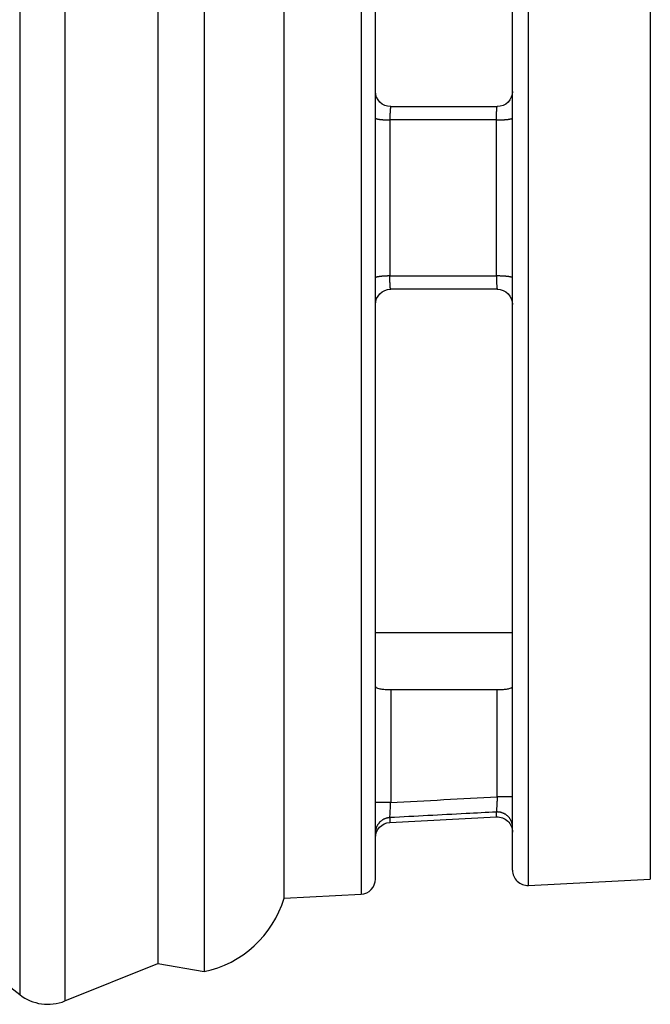
# Model space of a CAD drawing. Extents: x 0.3 to 16.7, y 0.3 to 10.7.
# Drawn here: x 5.4 to 5.8, y 5.9 to 6.5 of the extents above; entities that cross this region are included whole.
import ezdxf

# ---------------------------------------------------------------- set-up
doc = ezdxf.new("R2010")
doc.units = 0
doc.header["$MEASUREMENT"] = 0
doc.layers.add('1_GEOM', color=7, linetype='Continuous')

msp = doc.modelspace()

# ---------------------------------------------------------------- linework, layer by layer
at = {"layer": '1_GEOM', "color": 1, "linetype": 'Continuous'}
for p, q in [((5.44222, 6.92285), (5.44222, 5.86785)), ((5.41251, 6.91868), (5.41251, 6.39535)), ((5.53359, 6.90359), (5.53359, 6.39535)), ((5.50316, 6.89823), (5.50316, 6.39535)), ((5.58616, 6.39535), (5.58616, 6.85537)), ((5.63668, 6.85273), (5.63668, 6.39535)), ((5.74668, 6.39535), (5.74668, 6.84696)), ((5.64616, 6.39535), (5.64616, 6.84274)), ((5.73616, 5.95373), (5.73616, 6.83697)), ((5.82668, 6.84277), (5.82668, 6.39535)), ((5.64616, 6.44785), (5.64616, 6.44781)), ((5.64616, 6.44781), (5.64618, 6.44777)), ((5.64618, 6.44777), (5.6462, 6.44773)), ((5.6462, 6.44773), (5.64623, 6.4477)), ((5.64623, 6.4477), (5.64628, 6.44766)), ((5.64628, 6.44766), (5.64633, 6.44762)), ((5.64633, 6.44762), (5.64639, 6.44758)), ((5.64639, 6.44758), (5.64645, 6.44755)), ((5.64645, 6.44755), (5.64653, 6.44751)), ((5.64653, 6.44751), (5.64662, 6.44747)), ((5.64662, 6.44747), (5.64671, 6.44744)), ((5.64671, 6.44744), (5.64682, 6.4474)), ((5.64682, 6.4474), (5.64693, 6.44737)), ((5.64693, 6.44737), (5.64705, 6.44733)), ((5.64705, 6.44733), (5.64718, 6.4473)), ((5.64718, 6.4473), (5.64732, 6.44726)), ((5.64732, 6.44726), (5.64746, 6.44723)), ((5.64746, 6.44723), (5.64762, 6.4472)), ((5.64762, 6.4472), (5.64778, 6.44717)), ((5.64778, 6.44717), (5.64795, 6.44713)), ((5.64795, 6.44713), (5.64813, 6.4471)), ((5.64813, 6.4471), (5.64831, 6.44707)), ((5.64831, 6.44707), (5.6485, 6.44704)), ((5.6485, 6.44704), (5.6487, 6.44701)), ((5.6487, 6.44701), (5.64891, 6.44699)), ((5.64891, 6.44699), (5.64912, 6.44696)), ((5.64912, 6.44696), (5.64934, 6.44693)), ((5.64934, 6.44693), (5.64956, 6.44691)), ((5.64956, 6.44691), (5.64979, 6.44688)), ((5.64979, 6.44688), (5.65003, 6.44686)), ((5.65003, 6.44686), (5.65027, 6.44684)), ((5.65027, 6.44684), (5.65052, 6.44681)), ((5.65052, 6.44681), (5.65078, 6.44679)), ((5.65078, 6.44679), (5.65103, 6.44677)), ((5.65103, 6.44677), (5.6513, 6.44676)), ((5.6513, 6.44676), (5.65156, 6.44674)), ((5.65156, 6.44674), (5.65184, 6.44672)), ((5.65184, 6.44672), (5.65211, 6.4467)), ((5.65211, 6.4467), (5.65239, 6.44669)), ((5.65239, 6.44669), (5.65267, 6.44668)), ((5.65267, 6.44668), (5.65296, 6.44666)), ((5.65296, 6.44666), (5.65325, 6.44665)), ((5.65325, 6.44665), (5.65354, 6.44664)), ((5.65354, 6.44664), (5.65384, 6.44663)), ((5.65384, 6.44663), (5.65413, 6.44662)), ((5.65413, 6.44662), (5.65443, 6.44662)), ((5.65443, 6.44662), (5.65473, 6.44661)), ((5.65473, 6.44661), (5.65503, 6.44661)), ((5.65503, 6.44661), (5.65533, 6.4466)), ((5.65564, 6.4466), (5.65564, 6.3441)), ((5.72564, 6.34409), (5.72564, 6.44661)), ((5.72564, 6.44661), (5.72596, 6.44661)), ((5.72596, 6.44661), (5.72629, 6.44661)), ((5.72629, 6.44661), (5.72661, 6.44661)), ((5.72661, 6.44661), (5.72693, 6.44661)), ((5.72693, 6.44661), (5.72726, 6.44662)), ((5.72726, 6.44662), (5.72758, 6.44662)), ((5.72758, 6.44662), (5.7279, 6.44663)), ((5.7279, 6.44663), (5.72822, 6.44664)), ((5.72822, 6.44664), (5.72854, 6.44665)), ((5.72854, 6.44665), (5.72885, 6.44666)), ((5.72885, 6.44666), (5.72916, 6.44667)), ((5.72916, 6.44667), (5.72947, 6.44668)), ((5.72947, 6.44668), (5.72977, 6.44669)), ((5.72977, 6.44669), (5.73007, 6.44671)), ((5.73007, 6.44671), (5.73037, 6.44673)), ((5.73037, 6.44673), (5.73066, 6.44674)), ((5.73066, 6.44674), (5.73095, 6.44676)), ((5.73095, 6.44676), (5.73123, 6.44678)), ((5.73123, 6.44678), (5.73151, 6.4468)), ((5.73151, 6.4468), (5.73178, 6.44683)), ((5.73178, 6.44683), (5.73205, 6.44685)), ((5.73205, 6.44685), (5.73231, 6.44688)), ((5.73231, 6.44688), (5.73256, 6.4469)), ((5.73256, 6.4469), (5.7328, 6.44693)), ((5.7328, 6.44693), (5.73304, 6.44696)), ((5.73304, 6.44696), (5.73328, 6.44698)), ((5.73328, 6.44698), (5.7335, 6.44701)), ((5.7335, 6.44701), (5.73372, 6.44704)), ((5.73372, 6.44704), (5.73393, 6.44708)), ((5.73393, 6.44708), (5.73413, 6.44711)), ((5.73413, 6.44711), (5.73432, 6.44714)), ((5.73432, 6.44714), (5.7345, 6.44717)), ((5.7345, 6.44717), (5.73468, 6.44721)), ((5.73468, 6.44721), (5.73484, 6.44724)), ((5.73484, 6.44724), (5.735, 6.44728)), ((5.735, 6.44728), (5.73515, 6.44732)), ((5.73515, 6.44732), (5.73528, 6.44735)), ((5.73528, 6.44735), (5.73541, 6.44739)), ((5.73541, 6.44739), (5.73553, 6.44743)), ((5.73553, 6.44743), (5.73564, 6.44747)), ((5.73564, 6.44747), (5.73574, 6.44751)), ((5.73574, 6.44751), (5.73582, 6.44755)), ((5.73582, 6.44755), (5.7359, 6.44759)), ((5.7359, 6.44759), (5.73597, 6.44763)), ((5.73597, 6.44763), (5.73603, 6.44767)), ((5.73603, 6.44767), (5.73608, 6.44771)), ((5.73608, 6.44771), (5.73611, 6.44775)), ((5.73611, 6.44775), (5.73614, 6.44779)), ((5.73614, 6.44779), (5.73616, 6.44783)), ((5.41251, 6.39535), (5.41251, 5.87203)), ((5.50316, 6.39535), (5.50316, 5.89247)), ((5.53359, 6.39535), (5.53359, 5.88711)), ((5.58616, 5.93533), (5.58616, 6.39535)), ((5.63668, 6.39535), (5.63668, 5.93798)), ((5.64616, 5.94796), (5.64616, 6.39535)), ((5.74668, 5.94374), (5.74668, 6.39535)), ((5.82668, 6.39535), (5.82668, 5.94794)), ((5.64618, 6.34293), (5.64616, 6.3429)), ((5.6462, 6.34297), (5.64618, 6.34293)), ((5.64623, 6.34301), (5.6462, 6.34297)), ((5.64628, 6.34305), (5.64623, 6.34301)), ((5.64633, 6.34308), (5.64628, 6.34305)), ((5.64639, 6.34312), (5.64633, 6.34308)), ((5.64645, 6.34316), (5.64639, 6.34312)), ((5.64653, 6.34319), (5.64645, 6.34316)), ((5.64662, 6.34323), (5.64653, 6.34319)), ((5.64671, 6.34327), (5.64662, 6.34323)), ((5.64682, 6.3433), (5.64671, 6.34327)), ((5.64693, 6.34334), (5.64682, 6.3433)), ((5.64705, 6.34337), (5.64693, 6.34334)), ((5.64718, 6.34341), (5.64705, 6.34337)), ((5.64732, 6.34344), (5.64718, 6.34341)), ((5.64746, 6.34347), (5.64732, 6.34344)), ((5.64762, 6.34351), (5.64746, 6.34347)), ((5.64778, 6.34354), (5.64762, 6.34351)), ((5.64795, 6.34357), (5.64778, 6.34354)), ((5.64813, 6.3436), (5.64795, 6.34357)), ((5.64831, 6.34363), (5.64813, 6.3436)), ((5.6485, 6.34366), (5.64831, 6.34363)), ((5.6487, 6.34369), (5.6485, 6.34366)), ((5.64891, 6.34372), (5.6487, 6.34369)), ((5.64912, 6.34374), (5.64891, 6.34372)), ((5.64934, 6.34377), (5.64912, 6.34374)), ((5.64956, 6.3438), (5.64934, 6.34377)), ((5.64979, 6.34382), (5.64956, 6.3438)), ((5.65003, 6.34384), (5.64979, 6.34382)), ((5.65027, 6.34387), (5.65003, 6.34384)), ((5.65052, 6.34389), (5.65027, 6.34387)), ((5.65078, 6.34391), (5.65052, 6.34389)), ((5.65103, 6.34393), (5.65078, 6.34391)), ((5.6513, 6.34395), (5.65103, 6.34393)), ((5.65156, 6.34397), (5.6513, 6.34395)), ((5.65184, 6.34398), (5.65156, 6.34397)), ((5.65211, 6.344), (5.65184, 6.34398)), ((5.65239, 6.34401), (5.65211, 6.344)), ((5.65267, 6.34403), (5.65239, 6.34401)), ((5.65296, 6.34404), (5.65267, 6.34403)), ((5.65325, 6.34405), (5.65296, 6.34404)), ((5.65354, 6.34406), (5.65325, 6.34405)), ((5.65384, 6.34407), (5.65354, 6.34406)), ((5.65413, 6.34408), (5.65384, 6.34407)), ((5.65443, 6.34409), (5.65413, 6.34408)), ((5.65473, 6.34409), (5.65443, 6.34409)), ((5.65503, 6.3441), (5.65473, 6.34409)), ((5.65533, 6.3441), (5.65503, 6.3441)), ((5.65564, 6.3441), (5.65533, 6.3441)), ((5.72629, 6.34409), (5.72596, 6.34409)), ((5.72661, 6.34409), (5.72629, 6.34409)), ((5.72693, 6.34409), (5.72661, 6.34409)), ((5.72726, 6.34409), (5.72693, 6.34409)), ((5.72758, 6.34408), (5.72726, 6.34409)), ((5.7279, 6.34408), (5.72758, 6.34408)), ((5.72822, 6.34407), (5.7279, 6.34408)), ((5.72854, 6.34406), (5.72822, 6.34407)), ((5.72885, 6.34405), (5.72854, 6.34406)), ((5.72916, 6.34404), (5.72885, 6.34405)), ((5.72947, 6.34402), (5.72916, 6.34404)), ((5.72977, 6.34401), (5.72947, 6.34402)), ((5.73007, 6.34399), (5.72977, 6.34401)), ((5.73037, 6.34398), (5.73007, 6.34399)), ((5.73066, 6.34396), (5.73037, 6.34398)), ((5.73095, 6.34394), (5.73066, 6.34396)), ((5.73123, 6.34392), (5.73095, 6.34394)), ((5.73151, 6.3439), (5.73123, 6.34392)), ((5.73178, 6.34388), (5.73151, 6.3439)), ((5.73205, 6.34385), (5.73178, 6.34388)), ((5.73231, 6.34383), (5.73205, 6.34385)), ((5.73256, 6.3438), (5.73231, 6.34383)), ((5.7328, 6.34378), (5.73256, 6.3438)), ((5.73304, 6.34375), (5.7328, 6.34378)), ((5.73328, 6.34372), (5.73304, 6.34375)), ((5.7335, 6.34369), (5.73328, 6.34372)), ((5.73372, 6.34366), (5.7335, 6.34369)), ((5.73393, 6.34363), (5.73372, 6.34366)), ((5.73413, 6.3436), (5.73393, 6.34363)), ((5.73432, 6.34356), (5.73413, 6.3436)), ((5.7345, 6.34353), (5.73432, 6.34356)), ((5.73468, 6.34349), (5.7345, 6.34353)), ((5.73484, 6.34346), (5.73468, 6.34349)), ((5.735, 6.34342), (5.73484, 6.34346)), ((5.73515, 6.34339), (5.735, 6.34342)), ((5.73528, 6.34335), (5.73515, 6.34339)), ((5.73541, 6.34331), (5.73528, 6.34335)), ((5.73553, 6.34327), (5.73541, 6.34331)), ((5.73564, 6.34324), (5.73553, 6.34327)), ((5.73574, 6.3432), (5.73564, 6.34324)), ((5.73582, 6.34316), (5.73574, 6.3432)), ((5.7359, 6.34312), (5.73582, 6.34316)), ((5.73597, 6.34308), (5.7359, 6.34312)), ((5.73603, 6.34304), (5.73597, 6.34308)), ((5.73608, 6.343), (5.73603, 6.34304)), ((5.73611, 6.34296), (5.73608, 6.343)), ((5.73614, 6.34292), (5.73611, 6.34296)), ((5.73616, 6.34287), (5.73614, 6.34292)), ((5.73616, 6.34283), (5.73616, 6.34287)), ((5.65616, 6.07238), (5.72616, 6.07238)), ((5.65616, 6.07238), (5.65616, 5.99825)), ((5.72616, 6.00195), (5.72616, 6.07238)), ((5.65616, 5.99825), (5.64616, 5.99825)), ((5.73616, 6.00195), (5.72616, 6.00195)), ((5.72564, 5.98874), (5.72564, 5.99199)), ((5.72629, 5.992), (5.72596, 5.992)), ((5.72661, 5.99199), (5.72629, 5.992)), ((5.72693, 5.99197), (5.72661, 5.99199)), ((5.72726, 5.99194), (5.72693, 5.99197)), ((5.72758, 5.9919), (5.72726, 5.99194)), ((5.7279, 5.99185), (5.72758, 5.9919)), ((5.72822, 5.99179), (5.7279, 5.99185)), ((5.72854, 5.99172), (5.72822, 5.99179)), ((5.72885, 5.99164), (5.72854, 5.99172)), ((5.72916, 5.99154), (5.72885, 5.99164)), ((5.72947, 5.99144), (5.72916, 5.99154)), ((5.72977, 5.99133), (5.72947, 5.99144)), ((5.73007, 5.99121), (5.72977, 5.99133)), ((5.73037, 5.99108), (5.73007, 5.99121)), ((5.73066, 5.99094), (5.73037, 5.99108)), ((5.73095, 5.99079), (5.73066, 5.99094)), ((5.73123, 5.99063), (5.73095, 5.99079)), ((5.73151, 5.99046), (5.73123, 5.99063)), ((5.73178, 5.99029), (5.73151, 5.99046)), ((5.73205, 5.9901), (5.73178, 5.99029)), ((5.73231, 5.98991), (5.73205, 5.9901)), ((5.73256, 5.9897), (5.73231, 5.98991)), ((5.7328, 5.98949), (5.73256, 5.9897)), ((5.73304, 5.98928), (5.7328, 5.98949)), ((5.73328, 5.98905), (5.73304, 5.98928)), ((5.64718, 5.98275), (5.64705, 5.98247)), ((5.64732, 5.98301), (5.64718, 5.98275)), ((5.64746, 5.98328), (5.64732, 5.98301)), ((5.64762, 5.98354), (5.64746, 5.98328)), ((5.64778, 5.98379), (5.64762, 5.98354)), ((5.64795, 5.98404), (5.64778, 5.98379)), ((5.64813, 5.98429), (5.64795, 5.98404)), ((5.64831, 5.98453), (5.64813, 5.98429)), ((5.6485, 5.98476), (5.64831, 5.98453)), ((5.6487, 5.98499), (5.6485, 5.98476)), ((5.64891, 5.98521), (5.6487, 5.98499)), ((5.64912, 5.98543), (5.64891, 5.98521)), ((5.64934, 5.98563), (5.64912, 5.98543)), ((5.64956, 5.98584), (5.64934, 5.98563)), ((5.64979, 5.98603), (5.64956, 5.98584)), ((5.65003, 5.98622), (5.64979, 5.98603)), ((5.65027, 5.9864), (5.65003, 5.98622)), ((5.65052, 5.98657), (5.65027, 5.9864)), ((5.65078, 5.98674), (5.65052, 5.98657)), ((5.65103, 5.9869), (5.65078, 5.98674)), ((5.6513, 5.98705), (5.65103, 5.9869)), ((5.65156, 5.98719), (5.6513, 5.98705)), ((5.65184, 5.98733), (5.65156, 5.98719)), ((5.65211, 5.98745), (5.65184, 5.98733)), ((5.65239, 5.98757), (5.65211, 5.98745)), ((5.65267, 5.98768), (5.65239, 5.98757)), ((5.65296, 5.98778), (5.65267, 5.98768)), ((5.65325, 5.98787), (5.65296, 5.98778)), ((5.65354, 5.98796), (5.65325, 5.98787)), ((5.65384, 5.98803), (5.65354, 5.98796)), ((5.65413, 5.9881), (5.65384, 5.98803)), ((5.65443, 5.98815), (5.65413, 5.9881)), ((5.65473, 5.9882), (5.65443, 5.98815)), ((5.65503, 5.98824), (5.65473, 5.9882)), ((5.65533, 5.98827), (5.65503, 5.98824)), ((5.65564, 5.98829), (5.65533, 5.98827)), ((5.65564, 5.98508), (5.72564, 5.98874)), ((5.65564, 5.98829), (5.65564, 5.98508)), ((5.7335, 5.98882), (5.73328, 5.98905)), ((5.73372, 5.98858), (5.7335, 5.98882)), ((5.73393, 5.98833), (5.73372, 5.98858)), ((5.73413, 5.98808), (5.73393, 5.98833)), ((5.73432, 5.98782), (5.73413, 5.98808)), ((5.7345, 5.98755), (5.73432, 5.98782)), ((5.73468, 5.98728), (5.7345, 5.98755)), ((5.73484, 5.98701), (5.73468, 5.98728)), ((5.735, 5.98672), (5.73484, 5.98701)), ((5.73515, 5.98644), (5.735, 5.98672)), ((5.73528, 5.98614), (5.73515, 5.98644)), ((5.73541, 5.98585), (5.73528, 5.98614)), ((5.73553, 5.98555), (5.73541, 5.98585)), ((5.73564, 5.98525), (5.73553, 5.98555)), ((5.73574, 5.98494), (5.73564, 5.98525)), ((5.73582, 5.98463), (5.73574, 5.98494)), ((5.7359, 5.98432), (5.73582, 5.98463)), ((5.73597, 5.984), (5.7359, 5.98432)), ((5.73603, 5.98368), (5.73597, 5.984)), ((5.73608, 5.98337), (5.73603, 5.98368)), ((5.73611, 5.98305), (5.73608, 5.98337)), ((5.73614, 5.98272), (5.73611, 5.98305)), ((5.73616, 5.9824), (5.73614, 5.98272)), ((5.64618, 5.97898), (5.64616, 5.97868)), ((5.6462, 5.97928), (5.64618, 5.97898)), ((5.64623, 5.97958), (5.6462, 5.97928)), ((5.64628, 5.97988), (5.64623, 5.97958)), ((5.64633, 5.98018), (5.64628, 5.97988)), ((5.64639, 5.98047), (5.64633, 5.98018)), ((5.64645, 5.98077), (5.64639, 5.98047)), ((5.64653, 5.98106), (5.64645, 5.98077)), ((5.64662, 5.98135), (5.64653, 5.98106)), ((5.64671, 5.98163), (5.64662, 5.98135)), ((5.64682, 5.98192), (5.64671, 5.98163)), ((5.64693, 5.9822), (5.64682, 5.98192)), ((5.64705, 5.98247), (5.64693, 5.9822)), ((5.73616, 5.98208), (5.73616, 5.9824)), ((5.74668, 5.94374), (5.82668, 5.94794)), ((5.58616, 5.93533), (5.63668, 5.93798)), ((5.36616, 5.90824), (5.41251, 5.87203)), ((5.44222, 5.86785), (5.50316, 5.89247)), ((5.50316, 5.89247), (5.53359, 5.88711))]:
    msp.add_line(p, q, dxfattribs=at)
at = {"layer": '1_GEOM', "color": 6, "linetype": 'Continuous'}
msp.add_line((5.64619, 6.10985), (5.73616, 6.10985), dxfattribs=at)
at = {"layer": '1_GEOM', "color": 1, "linetype": 'Continuous', "extrusion": (0, 0, -1)}
for centre, start, end in [((-5.65616, 6.46535), -90, 0), ((-5.72616, 6.46535), 180, 270), ((-5.65616, 6.32535), 0, 90), ((-5.72616, 6.32535), 90, 180), ((-5.65616, 5.97509), 0, 87), ((-5.72616, 5.97876), 87, 180)]:
    msp.add_arc(centre, 0.01, start, end, dxfattribs=at)
at = {"layer": '1_GEOM', "color": 1, "linetype": 'Continuous'}
for centre, radius, start, end in [((5.74616, 5.95373), 0.01, 180, 273), ((5.63616, 5.94796), 0.01, -87, 0), ((5.51916, 5.95561), 0.07, 281.89716, 343.1634), ((5.43098, 5.89567), 0.03, 232, 292)]:
    msp.add_arc(centre, radius, start, end, dxfattribs=at)
for points, knots in [([(5.65611, 6.4553), (5.65605, 6.45519), (5.65599, 6.45488), (5.65594, 6.45441), (5.65588, 6.45394), (5.65583, 6.45328), (5.65579, 6.4525), (5.65575, 6.45173), (5.65571, 6.4508), (5.65569, 6.4498), (5.65566, 6.4488), (5.65564, 6.44771), (5.65564, 6.4466)], [0.0689351, 0.0689351, 0.0689351, 0.0689351, 0.3030161, 0.3030161, 0.3030161, 0.5358169, 0.5358169, 0.5358169, 0.7678846, 0.7678846, 0.7678846, 1, 1, 1, 1]), ([(5.72565, 6.44749), (5.72566, 6.44859), (5.72568, 6.44966), (5.72571, 6.45061), (5.72574, 6.45157), (5.72578, 6.45243), (5.72583, 6.45314), (5.72588, 6.45385), (5.72593, 6.45441), (5.72598, 6.45478), (5.72604, 6.45516), (5.7261, 6.45535), (5.72616, 6.45535)], [0.0613913, 0.0613913, 0.0613913, 0.0613913, 0.2948154, 0.2948154, 0.2948154, 0.5294949, 0.5294949, 0.5294949, 0.7647659, 0.7647659, 0.7647659, 1, 1, 1, 1]), ([(5.72564, 6.44661), (5.71898, 6.44661), (5.71232, 6.44661), (5.70566, 6.44661), (5.68899, 6.4466), (5.67231, 6.4466), (5.65564, 6.4466)], [0, 0, 0, 0, 0.285316, 0.285316, 0.285316, 1, 1, 1, 1]), ([(5.65564, 6.3441), (5.66229, 6.3441), (5.66895, 6.3441), (5.67561, 6.3441), (5.69229, 6.3441), (5.70896, 6.3441), (5.72564, 6.34409)], [0, 0, 0, 0, 0.285316, 0.285316, 0.285316, 1, 1, 1, 1]), ([(5.65599, 6.33592), (5.65593, 6.33629), (5.65588, 6.33686), (5.65583, 6.33756), (5.65578, 6.33827), (5.65574, 6.33914), (5.65571, 6.34009), (5.65568, 6.34105), (5.65566, 6.34211), (5.65565, 6.34321), (5.65564, 6.34351), (5.65564, 6.3438), (5.65564, 6.3441)], [0.2350463, 0.2350463, 0.2350463, 0.2350463, 0.4701295, 0.4701295, 0.4701295, 0.7046218, 0.7046218, 0.7046218, 0.9378601, 0.9378601, 0.9378601, 1, 1, 1, 1]), ([(5.72564, 6.34409), (5.72564, 6.34299), (5.72566, 6.34189), (5.72569, 6.34089), (5.72571, 6.33989), (5.72575, 6.33897), (5.72579, 6.33819), (5.72583, 6.33741), (5.72588, 6.33676), (5.72594, 6.33629), (5.72599, 6.33582), (5.72605, 6.33551), (5.72611, 6.3354)], [0, 0, 0, 0, 0.2323031, 0.2323031, 0.2323031, 0.4645584, 0.4645584, 0.4645584, 0.6975488, 0.6975488, 0.6975488, 0.9318209, 0.9318209, 0.9318209, 0.9318209]), ([(5.64674, 6.07368), (5.64712, 6.07346), (5.6477, 6.07325), (5.64843, 6.07308), (5.64915, 6.07291), (5.65003, 6.07276), (5.65101, 6.07265), (5.65197, 6.07254), (5.65305, 6.07246), (5.65415, 6.07242), (5.65481, 6.07239), (5.65549, 6.07238), (5.65616, 6.07238)], [0.2205994, 0.2205994, 0.2205994, 0.2205994, 0.4413851, 0.4413851, 0.4413851, 0.6592714, 0.6592714, 0.6592714, 0.8728859, 0.8728859, 0.8728859, 1, 1, 1, 1]), ([(5.72616, 6.07238), (5.72726, 6.07238), (5.72838, 6.07241), (5.72943, 6.07248), (5.73047, 6.07255), (5.73146, 6.07265), (5.73232, 6.07278), (5.73319, 6.07291), (5.73396, 6.07307), (5.73455, 6.07326), (5.73516, 6.07345), (5.73561, 6.07366), (5.73587, 6.07389)], [0, 0, 0, 0, 0.2099505, 0.2099505, 0.2099505, 0.4198142, 0.4198142, 0.4198142, 0.6310546, 0.6310546, 0.6310546, 0.8457551, 0.8457551, 0.8457551, 0.8457551]), ([(5.65569, 5.98926), (5.65571, 5.98976), (5.65575, 5.99043), (5.65579, 5.99123), (5.65583, 5.99204), (5.65588, 5.99298), (5.65594, 5.994), (5.65599, 5.99501), (5.65605, 5.99613), (5.65611, 5.99725)], [0.2321154, 0.2321154, 0.2321154, 0.2321154, 0.4641831, 0.4641831, 0.4641831, 0.6969839, 0.6969839, 0.6969839, 0.9310649, 0.9310649, 0.9310649, 0.9310649]), ([(5.72583, 5.99565), (5.72578, 5.99477), (5.72574, 5.994), (5.72571, 5.99341), (5.72568, 5.99282), (5.72566, 5.99238), (5.72565, 5.99214)], [0.4705051, 0.4705051, 0.4705051, 0.4705051, 0.7051846, 0.7051846, 0.7051846, 0.9386087, 0.9386087, 0.9386087, 0.9386087]), ([(5.72616, 6.00195), (5.7261, 6.00082), (5.72604, 5.99968), (5.72598, 5.99861), (5.72593, 5.99755), (5.72588, 5.99653), (5.72583, 5.99565)], [0, 0, 0, 0, 0.2352341, 0.2352341, 0.2352341, 0.4705051, 0.4705051, 0.4705051, 0.4705051]), ([(5.72564, 5.99199), (5.71898, 5.99164), (5.71232, 5.99128), (5.70566, 5.99093), (5.68899, 5.99005), (5.67231, 5.98917), (5.65564, 5.98829)], [0, 0, 0, 0, 0.285316, 0.285316, 0.285316, 1, 1, 1, 1])]:
    msp.add_open_spline(points, degree=3, knots=knots, dxfattribs=at)
for points in [[(5.65616, 6.45535), (5.65614, 6.45535), (5.65613, 6.45534), (5.65611, 6.4553)], [(5.65616, 6.45535), (5.67949, 6.45535), (5.70283, 6.45535), (5.72616, 6.45535)], [(5.72564, 6.44661), (5.72564, 6.44691), (5.72564, 6.4472), (5.72565, 6.44749)], [(5.65616, 6.33535), (5.6561, 6.33535), (5.65604, 6.33555), (5.65599, 6.33592)], [(5.72616, 6.33535), (5.70283, 6.33535), (5.67949, 6.33535), (5.65616, 6.33535)], [(5.72611, 6.3354), (5.72613, 6.33537), (5.72614, 6.33535), (5.72616, 6.33535)], [(5.64616, 6.0744), (5.64616, 6.07415), (5.64636, 6.0739), (5.64674, 6.07368)], [(5.73587, 6.07389), (5.73606, 6.07405), (5.73616, 6.07422), (5.73616, 6.0744)], [(5.65611, 5.99725), (5.65613, 5.99758), (5.65614, 5.99792), (5.65616, 5.99825)], [(5.65616, 5.99825), (5.67949, 5.99948), (5.70283, 6.00072), (5.72616, 6.00195)], [(5.65564, 5.98829), (5.65564, 5.98843), (5.65566, 5.98876), (5.65569, 5.98926)], [(5.72565, 5.99214), (5.72564, 5.99208), (5.72564, 5.99203), (5.72564, 5.99199)]]:
    msp.add_open_spline(points, degree=3, dxfattribs=at)

doc.saveas('drawing.dxf')
